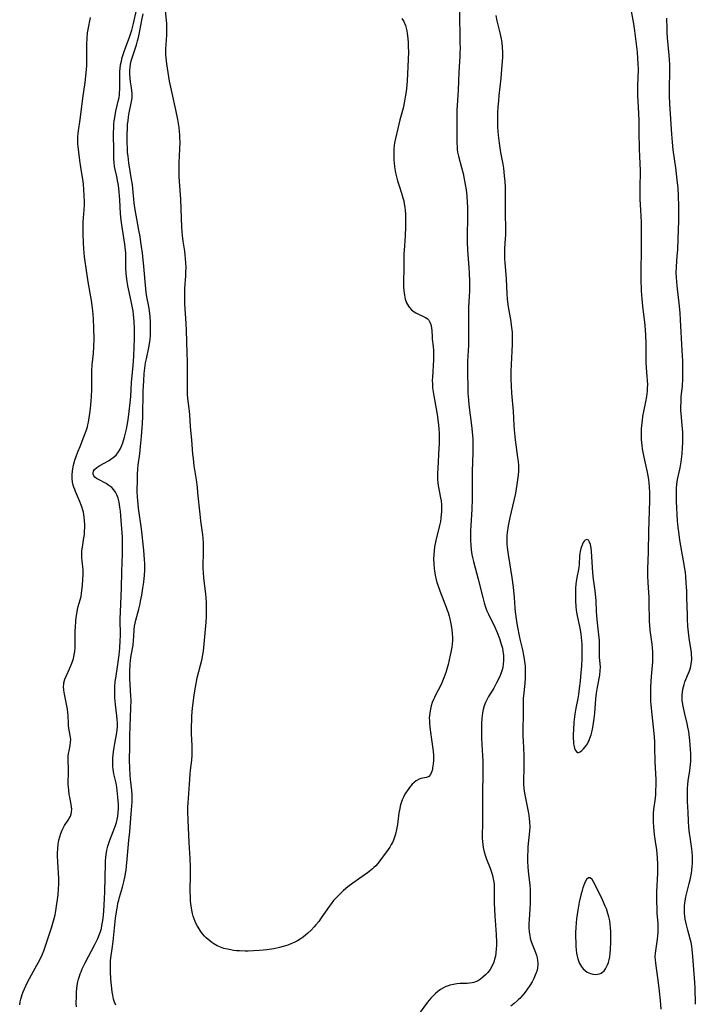
# Model space of a CAD drawing. Units: inches. Extents: x 2117824 to 2123334, y 229204 to 234570.
# Drawn here: x 2120446 to 2120588, y 230797 to 231003 of the extents above; entities that cross this region are included whole.
import ezdxf

# ---------------------------------------------------------------- set-up
doc = ezdxf.new("R2010")
doc.units = ezdxf.units.IN
doc.header["$MEASUREMENT"] = 0
doc.layers.add('c_11_T13S_R20E', color=121, linetype='Continuous')

msp = doc.modelspace()

# ---------------------------------------------------------------- linework, layer by layer
at = {"layer": 'c_11_T13S_R20E'}
for points in [[(2120526.16, 231003.26, 816), (2120526.53, 231002.61, 816), (2120526.89, 231001.8, 816), (2120527.07, 231001.25, 816), (2120527.2, 231000.69, 816), (2120527.29, 231000.11, 816), (2120527.4, 230999.09, 816), (2120527.47, 230998.13, 816), (2120527.5, 230997.37, 816), (2120527.51, 230996.21, 816), (2120527.35, 230991.64, 816), (2120527.28, 230990.17, 816), (2120527.2, 230989.3, 816), (2120527.04, 230987.95, 816), (2120526.93, 230987.19, 816), (2120526.71, 230985.97, 816), (2120526.41, 230984.5, 816), (2120526.14, 230983.48, 816), (2120525.73, 230982.06, 816), (2120525.49, 230981.16, 816), (2120524.64, 230977.27, 816), (2120524.55, 230976.65, 816), (2120524.49, 230976.02, 816), (2120524.44, 230975.05, 816), (2120524.44, 230974.25, 816), (2120524.47, 230973.64, 816), (2120524.52, 230973.03, 816), (2120524.62, 230972.19, 816), (2120524.82, 230971, 816), (2120525.08, 230969.88, 816), (2120525.25, 230969.27, 816), (2120525.57, 230968.26, 816), (2120526.1, 230966.71, 816), (2120526.38, 230965.74, 816), (2120526.53, 230965.11, 816), (2120526.66, 230964.47, 816), (2120526.77, 230963.82, 816), (2120526.85, 230963.12, 816), (2120526.91, 230962.32, 816), (2120526.94, 230961.52, 816), (2120526.92, 230959.67, 816), (2120526.84, 230957.77, 816), (2120526.6, 230954.74, 816), (2120526.57, 230954.11, 816), (2120526.55, 230953.36, 816), (2120526.55, 230951.06, 816), (2120526.49, 230948.1, 816), (2120526.51, 230947.17, 816), (2120526.57, 230946.27, 816), (2120526.69, 230945.39, 816), (2120526.87, 230944.58, 816), (2120527.15, 230943.81, 816), (2120527.52, 230943.11, 816), (2120527.68, 230942.87, 816), (2120528.16, 230942.34, 816), (2120528.72, 230941.9, 816), (2120529.09, 230941.68, 816), (2120529.48, 230941.48, 816), (2120530.69, 230940.96, 816), (2120531.13, 230940.73, 816), (2120531.44, 230940.5, 816), (2120531.76, 230940.15, 816), (2120532.01, 230939.73, 816), (2120532.2, 230939.27, 816), (2120532.3, 230938.9, 816), (2120532.36, 230938.54, 816), (2120532.42, 230937.95, 816), (2120532.46, 230936.74, 816), (2120532.5, 230936.22, 816), (2120532.69, 230934.63, 816), (2120532.76, 230933.81, 816), (2120532.79, 230933.13, 816), (2120532.77, 230931.86, 816), (2120532.53, 230928.24, 816), (2120532.52, 230927.56, 816), (2120532.53, 230926.85, 816), (2120532.59, 230926, 816), (2120532.69, 230925.16, 816), (2120532.81, 230924.38, 816), (2120533.36, 230921.61, 816), (2120533.57, 230920.43, 816), (2120533.78, 230918.85, 816), (2120533.9, 230917.51, 816), (2120533.96, 230916.42, 816), (2120533.97, 230915.18, 816), (2120533.95, 230914.46, 816), (2120533.8, 230912.15, 816), (2120533.72, 230910.47, 816), (2120533.64, 230908.1, 816), (2120533.64, 230906.85, 816), (2120533.68, 230906.25, 816), (2120533.76, 230905.63, 816), (2120534.25, 230903.03, 816), (2120534.34, 230902.42, 816), (2120534.41, 230901.58, 816), (2120534.44, 230900.73, 816), (2120534.43, 230900.16, 816), (2120534.39, 230899.54, 816), (2120534.31, 230898.8, 816), (2120534.2, 230898.07, 816), (2120534.03, 230897.23, 816), (2120533.26, 230894.11, 816), (2120533, 230892.79, 816), (2120532.88, 230891.98, 816), (2120532.81, 230891.11, 816), (2120532.78, 230890.21, 816), (2120532.81, 230889.31, 816), (2120532.91, 230888.21, 816), (2120532.97, 230887.78, 816), (2120533.14, 230886.84, 816), (2120533.36, 230885.91, 816), (2120533.57, 230885.15, 816), (2120534, 230883.78, 816), (2120534.28, 230882.99, 816), (2120534.55, 230882.31, 816), (2120535.16, 230880.86, 816), (2120535.42, 230880.19, 816), (2120535.66, 230879.51, 816), (2120535.82, 230879.03, 816), (2120536.03, 230878.29, 816), (2120536.17, 230877.72, 816), (2120536.39, 230876.65, 816), (2120536.58, 230875.46, 816), (2120536.67, 230874.61, 816), (2120536.71, 230873.9, 816), (2120536.71, 230873.18, 816), (2120536.67, 230872.49, 816), (2120536.58, 230871.81, 816), (2120536.4, 230870.73, 816), (2120536.27, 230870.13, 816), (2120535.81, 230868.16, 816), (2120535.55, 230867.22, 816), (2120535.33, 230866.48, 816), (2120534.93, 230865.36, 816), (2120534.51, 230864.36, 816), (2120534.13, 230863.58, 816), (2120533.34, 230862.05, 816), (2120532.96, 230861.28, 816), (2120532.78, 230860.88, 816), (2120532.52, 230860.22, 816), (2120532.3, 230859.55, 816), (2120532.12, 230858.87, 816), (2120531.97, 230858.03, 816), (2120531.92, 230857.54, 816), (2120531.89, 230857.04, 816), (2120531.9, 230856.42, 816), (2120531.93, 230855.81, 816), (2120531.98, 230855.11, 816), (2120532.06, 230854.48, 816), (2120532.44, 230852.01, 816), (2120532.57, 230851.04, 816), (2120532.67, 230850.08, 816), (2120532.74, 230849.15, 816), (2120532.75, 230848.6, 816), (2120532.74, 230848, 816), (2120532.7, 230847.42, 816), (2120532.59, 230846.54, 816), (2120532.53, 230846.22, 816), (2120532.36, 230845.64, 816), (2120532.13, 230845.16, 816), (2120531.77, 230844.75, 816), (2120531.3, 230844.53, 816), (2120530.14, 230844.31, 816), (2120529.63, 230844.14, 816), (2120529.13, 230843.85, 816), (2120528.64, 230843.46, 816), (2120528.32, 230843.14, 816), (2120528, 230842.78, 816), (2120527.72, 230842.43, 816), (2120527.11, 230841.56, 816), (2120526.79, 230841.05, 816), (2120526.46, 230840.44, 816), (2120526.23, 230839.91, 816), (2120525.94, 230839.05, 816), (2120525.82, 230838.57, 816), (2120525.72, 230838.09, 816), (2120525.55, 230837.15, 816), (2120525.22, 230834.75, 816), (2120525.04, 230833.71, 816), (2120524.8, 230832.68, 816), (2120524.61, 230832.06, 816), (2120524.4, 230831.47, 816), (2120524.18, 230830.99, 816), (2120523.94, 230830.52, 816), (2120523.62, 230830, 816), (2120523.28, 230829.51, 816), (2120521.1, 230826.59, 816), (2120520.69, 230826.09, 816), (2120520.32, 230825.71, 816), (2120519.96, 230825.38, 816), (2120519.62, 230825.09, 816), (2120518.97, 230824.61, 816), (2120517.08, 230823.31, 816), (2120515.93, 230822.48, 816), (2120514.86, 230821.67, 816), (2120513.95, 230820.91, 816), (2120513.3, 230820.31, 816), (2120512.66, 230819.69, 816), (2120511.87, 230818.83, 816), (2120511.33, 230818.14, 816), (2120510.92, 230817.58, 816), (2120509.29, 230815.21, 816), (2120508.75, 230814.47, 816), (2120508.19, 230813.76, 816), (2120507.79, 230813.31, 816), (2120507.16, 230812.65, 816), (2120506.5, 230812.03, 816), (2120505.9, 230811.53, 816), (2120505.28, 230811.06, 816), (2120504.85, 230810.76, 816), (2120504.31, 230810.42, 816), (2120503.64, 230810.06, 816), (2120502.95, 230809.74, 816), (2120502.3, 230809.5, 816), (2120501.82, 230809.34, 816), (2120501.33, 230809.19, 816), (2120500.55, 230809, 816), (2120499.39, 230808.76, 816), (2120497.9, 230808.54, 816), (2120496.38, 230808.38, 816), (2120495.1, 230808.29, 816), (2120493.97, 230808.25, 816), (2120493.36, 230808.25, 816), (2120492.21, 230808.29, 816), (2120491.55, 230808.34, 816), (2120490.96, 230808.41, 816), (2120490.39, 230808.49, 816), (2120489.65, 230808.64, 816), (2120488.94, 230808.83, 816), (2120488.22, 230809.08, 816), (2120487.55, 230809.37, 816), (2120486.85, 230809.75, 816), (2120486.4, 230810.05, 816), (2120485.97, 230810.37, 816), (2120485.25, 230811, 816), (2120484.89, 230811.37, 816), (2120484.54, 230811.76, 816), (2120484.23, 230812.15, 816), (2120483.94, 230812.55, 816), (2120483.51, 230813.24, 816), (2120483.19, 230813.84, 816), (2120482.92, 230814.46, 816), (2120482.7, 230815.03, 816), (2120482.52, 230815.58, 816), (2120482.37, 230816.13, 816), (2120482.23, 230816.78, 816), (2120482.07, 230817.72, 816), (2120481.97, 230818.67, 816), (2120481.92, 230819.45, 816), (2120481.9, 230820.79, 816), (2120481.94, 230824.34, 816), (2120481.92, 230825.83, 816), (2120481.84, 230827.61, 816), (2120481.66, 230830.93, 816), (2120481.44, 230835.64, 816), (2120481.39, 230837.42, 816), (2120481.4, 230838.33, 816), (2120481.44, 230839.24, 816), (2120481.5, 230840.21, 816), (2120481.74, 230843.15, 816), (2120481.86, 230845.23, 816), (2120481.94, 230846.09, 816), (2120482.19, 230848.15, 816), (2120482.28, 230849.22, 816), (2120482.3, 230850.34, 816), (2120482.29, 230851.14, 816), (2120482.18, 230853.74, 816), (2120482.16, 230855.17, 816), (2120482.19, 230856.6, 816), (2120482.23, 230857.43, 816), (2120482.36, 230859.03, 816), (2120482.54, 230860.64, 816), (2120482.7, 230861.81, 816), (2120482.97, 230863.45, 816), (2120483.35, 230865.36, 816), (2120484.35, 230869.33, 816), (2120484.53, 230870.24, 816), (2120484.64, 230870.96, 816), (2120484.72, 230871.7, 816), (2120485.1, 230875.51, 816), (2120485.22, 230877.02, 816), (2120485.29, 230878.18, 816), (2120485.32, 230879.16, 816), (2120485.32, 230880.22, 816), (2120485.28, 230881.13, 816), (2120485.22, 230882.14, 816), (2120485.14, 230882.97, 816), (2120484.76, 230886.2, 816), (2120484.65, 230887.45, 816), (2120484.62, 230888.17, 816), (2120484.61, 230888.9, 816), (2120484.66, 230891.55, 816), (2120484.66, 230892.94, 816), (2120484.63, 230893.63, 816), (2120484.56, 230894.61, 816), (2120484.49, 230895.29, 816), (2120484.09, 230898.21, 816), (2120483.93, 230899.58, 816), (2120483.5, 230904.04, 816), (2120483.37, 230905.26, 816), (2120483.16, 230906.8, 816), (2120482.73, 230909.74, 816), (2120482.54, 230911.21, 816), (2120482.44, 230912.17, 816), (2120482.23, 230915.12, 816), (2120481.95, 230917.89, 816), (2120481.81, 230920.42, 816), (2120481.75, 230921.1, 816), (2120481.68, 230921.73, 816), (2120481.38, 230923.82, 816), (2120481.31, 230924.7, 816), (2120481.28, 230925.48, 816), (2120481.28, 230926.27, 816), (2120481.32, 230930.22, 816), (2120481.31, 230931.6, 816), (2120481.27, 230933.25, 816), (2120481.09, 230938.04, 816), (2120481.02, 230939.48, 816), (2120480.77, 230943.55, 816), (2120480.74, 230944.28, 816), (2120480.73, 230945.16, 816), (2120480.75, 230946.05, 816), (2120480.78, 230946.78, 816), (2120480.95, 230949.43, 816), (2120480.99, 230950.24, 816), (2120481, 230951.16, 816), (2120480.98, 230952.13, 816), (2120480.92, 230952.99, 816), (2120480.84, 230953.84, 816), (2120480.73, 230954.6, 816), (2120480.4, 230956.65, 816), (2120480.26, 230957.9, 816), (2120480.16, 230959.51, 816), (2120479.89, 230965.45, 816), (2120479.64, 230969.17, 816), (2120479.59, 230970.21, 816), (2120479.55, 230971.23, 816), (2120479.55, 230972.16, 816), (2120479.57, 230973.13, 816), (2120479.71, 230975.9, 816), (2120479.75, 230977.43, 816), (2120479.74, 230978.16, 816), (2120479.71, 230978.88, 816), (2120479.64, 230979.61, 816), (2120479.54, 230980.46, 816), (2120479.29, 230982.1, 816), (2120478.89, 230984.14, 816), (2120478.1, 230987.6, 816), (2120477.58, 230990.16, 816), (2120477.01, 230993.75, 816), (2120476.92, 230994.37, 816), (2120476.85, 230995.03, 816), (2120476.81, 230995.61, 816), (2120476.79, 230996.18, 816), (2120476.79, 230996.8, 816), (2120476.96, 230999.77, 816), (2120476.99, 231001.05, 816), (2120476.99, 231001.59, 816), (2120476.97, 231002.14, 816), (2120476.93, 231002.87, 816), (2120476.58, 231006.18, 816)], [(2120446.21, 230797.03, 810), (2120446.3, 230797.62, 810), (2120446.43, 230798.23, 810), (2120446.56, 230798.69, 810), (2120446.71, 230799.16, 810), (2120446.93, 230799.76, 810), (2120447.19, 230800.37, 810), (2120447.47, 230800.98, 810), (2120447.85, 230801.73, 810), (2120449.09, 230804.04, 810), (2120450.48, 230806.56, 810), (2120450.93, 230807.48, 810), (2120451.24, 230808.3, 810), (2120451.52, 230809.14, 810), (2120452.83, 230813.14, 810), (2120453.43, 230815.1, 810), (2120453.63, 230815.85, 810), (2120453.72, 230816.24, 810), (2120453.87, 230817.13, 810), (2120454.23, 230820.03, 810), (2120454.34, 230821.25, 810), (2120454.39, 230822.22, 810), (2120454.37, 230823.4, 810), (2120454.16, 230826.91, 810), (2120454.12, 230828.19, 810), (2120454.12, 230828.76, 810), (2120454.17, 230829.68, 810), (2120454.27, 230830.6, 810), (2120454.34, 230831.06, 810), (2120454.41, 230831.44, 810), (2120454.59, 230832.16, 810), (2120454.81, 230832.85, 810), (2120455.07, 230833.51, 810), (2120455.21, 230833.79, 810), (2120455.61, 230834.51, 810), (2120456.35, 230835.64, 810), (2120456.62, 230836.09, 810), (2120456.81, 230836.49, 810), (2120456.96, 230836.91, 810), (2120457.07, 230837.4, 810), (2120457.1, 230837.93, 810), (2120457.07, 230838.41, 810), (2120456.99, 230838.89, 810), (2120456.68, 230840.43, 810), (2120456.59, 230840.99, 810), (2120456.47, 230841.9, 810), (2120456.41, 230842.52, 810), (2120456.38, 230843.15, 810), (2120456.38, 230843.71, 810), (2120456.43, 230845.39, 810), (2120456.43, 230846.06, 810), (2120456.33, 230848.36, 810), (2120456.35, 230848.97, 810), (2120456.42, 230849.57, 810), (2120456.53, 230850.15, 810), (2120456.77, 230851.21, 810), (2120456.87, 230851.94, 810), (2120456.88, 230852.5, 810), (2120456.86, 230852.91, 810), (2120456.8, 230853.32, 810), (2120456.51, 230854.84, 810), (2120456.44, 230855.36, 810), (2120456.4, 230855.91, 810), (2120456.32, 230857.43, 810), (2120456.27, 230858.17, 810), (2120456.18, 230858.83, 810), (2120455.99, 230859.88, 810), (2120455.56, 230861.99, 810), (2120455.43, 230862.79, 810), (2120455.39, 230863.58, 810), (2120455.42, 230864, 810), (2120455.47, 230864.31, 810), (2120455.68, 230865.09, 810), (2120455.98, 230865.86, 810), (2120456.65, 230867.28, 810), (2120457, 230868.09, 810), (2120457.26, 230868.77, 810), (2120457.47, 230869.45, 810), (2120457.63, 230870.18, 810), (2120457.72, 230870.88, 810), (2120457.78, 230871.75, 810), (2120457.81, 230872.63, 810), (2120457.84, 230875.2, 810), (2120457.86, 230875.97, 810), (2120457.93, 230877.2, 810), (2120458.01, 230878, 810), (2120458.13, 230878.79, 810), (2120458.3, 230879.66, 810), (2120458.46, 230880.31, 810), (2120459.04, 230882.41, 810), (2120459.17, 230883.12, 810), (2120459.24, 230883.66, 810), (2120459.34, 230884.68, 810), (2120459.45, 230886.04, 810), (2120459.5, 230886.92, 810), (2120459.49, 230888, 810), (2120459.43, 230888.59, 810), (2120459.27, 230889.82, 810), (2120459.21, 230890.51, 810), (2120459.19, 230891.21, 810), (2120459.23, 230891.91, 810), (2120459.33, 230892.69, 810), (2120459.66, 230894.68, 810), (2120459.74, 230895.38, 810), (2120459.8, 230896.08, 810), (2120459.82, 230896.8, 810), (2120459.82, 230897.43, 810), (2120459.79, 230898.2, 810), (2120459.71, 230898.98, 810), (2120459.53, 230900, 810), (2120459.42, 230900.45, 810), (2120459.21, 230901.14, 810), (2120458.74, 230902.38, 810), (2120457.91, 230904.31, 810), (2120457.72, 230904.79, 810), (2120457.56, 230905.24, 810), (2120457.42, 230905.69, 810), (2120457.29, 230906.33, 810), (2120457.21, 230907.08, 810), (2120457.2, 230907.84, 810), (2120457.26, 230908.61, 810), (2120457.4, 230909.48, 810), (2120457.55, 230910.14, 810), (2120457.77, 230910.9, 810), (2120458.01, 230911.65, 810), (2120458.38, 230912.66, 810), (2120458.83, 230913.78, 810), (2120459.66, 230915.76, 810), (2120460.13, 230917.03, 810), (2120460.38, 230917.84, 810), (2120460.49, 230918.27, 810), (2120460.61, 230918.81, 810), (2120460.77, 230919.74, 810), (2120460.9, 230920.67, 810), (2120461.01, 230921.73, 810), (2120461.16, 230923.32, 810), (2120461.21, 230924.16, 810), (2120461.27, 230925.65, 810), (2120461.29, 230928.76, 810), (2120461.31, 230929.6, 810), (2120461.39, 230930.81, 810), (2120461.64, 230933.21, 810), (2120461.73, 230934.63, 810), (2120461.76, 230936.18, 810), (2120461.73, 230938.49, 810), (2120461.65, 230940.46, 810), (2120461.52, 230942.14, 810), (2120461.39, 230943.26, 810), (2120461.24, 230944.28, 810), (2120460.98, 230945.81, 810), (2120460.54, 230948.15, 810), (2120460.25, 230950.04, 810), (2120459.79, 230953.42, 810), (2120459.64, 230955.07, 810), (2120459.57, 230956.33, 810), (2120459.49, 230958.12, 810), (2120459.46, 230959.58, 810), (2120459.5, 230960.7, 810), (2120459.68, 230963.2, 810), (2120459.74, 230964.38, 810), (2120459.75, 230965.07, 810), (2120459.73, 230966.16, 810), (2120459.64, 230967.57, 810), (2120459.55, 230968.5, 810), (2120459.46, 230969.14, 810), (2120458.98, 230972.18, 810), (2120458.8, 230973.55, 810), (2120458.39, 230977.04, 810), (2120458.34, 230977.92, 810), (2120458.35, 230978.41, 810), (2120458.42, 230979.25, 810), (2120458.9, 230982.61, 810), (2120459.42, 230986.59, 810), (2120459.92, 230989.85, 810), (2120460.08, 230991.15, 810), (2120460.21, 230992.65, 810), (2120460.24, 230993.36, 810), (2120460.26, 230994.55, 810), (2120460.24, 230997.87, 810), (2120460.3, 230999.12, 810), (2120460.42, 231000.25, 810), (2120460.52, 231000.91, 810), (2120460.99, 231003.43, 810)], [(2120458.06, 230796.57, 812), (2120458.04, 230797.3, 812), (2120458.06, 230798.84, 812), (2120458.1, 230799.65, 812), (2120458.18, 230800.46, 812), (2120458.25, 230801.04, 812), (2120458.4, 230801.84, 812), (2120458.54, 230802.41, 812), (2120458.7, 230802.98, 812), (2120458.86, 230803.47, 812), (2120459.04, 230803.95, 812), (2120459.27, 230804.52, 812), (2120459.53, 230805.07, 812), (2120459.89, 230805.78, 812), (2120461.95, 230809.64, 812), (2120462.29, 230810.31, 812), (2120462.55, 230810.86, 812), (2120462.93, 230811.79, 812), (2120463.12, 230812.38, 812), (2120463.29, 230812.99, 812), (2120463.42, 230813.59, 812), (2120463.55, 230814.33, 812), (2120463.66, 230815.07, 812), (2120463.81, 230816.57, 812), (2120463.91, 230817.92, 812), (2120463.97, 230819.16, 812), (2120464.02, 230820.68, 812), (2120464.13, 230826.5, 812), (2120464.15, 230827.15, 812), (2120464.2, 230827.8, 812), (2120464.29, 230828.48, 812), (2120464.45, 230829.35, 812), (2120464.67, 230830.21, 812), (2120464.92, 230831.02, 812), (2120465.15, 230831.65, 812), (2120466.07, 230833.98, 812), (2120466.25, 230834.48, 812), (2120466.44, 230835.13, 812), (2120466.6, 230835.78, 812), (2120466.73, 230836.44, 812), (2120466.82, 230837.21, 812), (2120466.86, 230838.03, 812), (2120466.85, 230838.94, 812), (2120466.76, 230840.42, 812), (2120466.63, 230841.82, 812), (2120466.53, 230842.51, 812), (2120466.37, 230843.37, 812), (2120465.9, 230845.3, 812), (2120465.81, 230845.79, 812), (2120465.74, 230846.3, 812), (2120465.69, 230846.88, 812), (2120465.67, 230847.46, 812), (2120465.69, 230848.15, 812), (2120465.72, 230848.66, 812), (2120465.85, 230849.9, 812), (2120465.98, 230850.79, 812), (2120466.13, 230851.67, 812), (2120466.48, 230853.52, 812), (2120466.6, 230854.44, 812), (2120466.65, 230855.18, 812), (2120466.65, 230855.96, 812), (2120466.6, 230856.7, 812), (2120466.52, 230857.44, 812), (2120466.22, 230859.82, 812), (2120466.1, 230861.18, 812), (2120466.08, 230861.76, 812), (2120466.08, 230862.62, 812), (2120466.11, 230863.48, 812), (2120466.21, 230864.64, 812), (2120466.3, 230865.3, 812), (2120466.74, 230868.17, 812), (2120467, 230870.17, 812), (2120467.15, 230871.6, 812), (2120467.25, 230873.17, 812), (2120467.27, 230874.14, 812), (2120467.25, 230877.75, 812), (2120467.28, 230879.16, 812), (2120467.49, 230884.1, 812), (2120467.6, 230887.63, 812), (2120467.74, 230891.21, 812), (2120467.75, 230892.65, 812), (2120467.74, 230893.49, 812), (2120467.69, 230894.81, 812), (2120467.37, 230899.29, 812), (2120467.29, 230900.22, 812), (2120467.18, 230901.09, 812), (2120467, 230902.14, 812), (2120466.79, 230902.96, 812), (2120466.51, 230903.67, 812), (2120466.24, 230904.2, 812), (2120465.9, 230904.69, 812), (2120465.46, 230905.16, 812), (2120464.86, 230905.63, 812), (2120464.27, 230905.99, 812), (2120462.67, 230906.84, 812), (2120462.27, 230907.09, 812), (2120461.94, 230907.36, 812), (2120461.74, 230907.62, 812), (2120461.6, 230907.94, 812), (2120461.57, 230908.27, 812), (2120461.64, 230908.6, 812), (2120461.83, 230908.91, 812), (2120462.35, 230909.39, 812), (2120462.95, 230909.75, 812), (2120464.78, 230910.75, 812), (2120465.29, 230911.07, 812), (2120465.78, 230911.43, 812), (2120466.36, 230911.97, 812), (2120466.91, 230912.65, 812), (2120467.24, 230913.22, 812), (2120467.51, 230913.82, 812), (2120467.76, 230914.5, 812), (2120468.14, 230915.73, 812), (2120468.55, 230917.37, 812), (2120468.71, 230918.12, 812), (2120468.91, 230919.31, 812), (2120469.14, 230921.09, 812), (2120469.33, 230922.89, 812), (2120469.43, 230924.22, 812), (2120469.58, 230927.11, 812), (2120469.92, 230930.71, 812), (2120470.06, 230932.57, 812), (2120470.18, 230934.63, 812), (2120470.24, 230936.17, 812), (2120470.25, 230937.06, 812), (2120470.23, 230938.3, 812), (2120470.15, 230939.96, 812), (2120470.03, 230941.29, 812), (2120469.93, 230942.11, 812), (2120469.82, 230942.77, 812), (2120469.54, 230944.15, 812), (2120468.96, 230946.69, 812), (2120468.83, 230947.34, 812), (2120468.6, 230948.75, 812), (2120468.47, 230949.92, 812), (2120468.39, 230951.13, 812), (2120468.38, 230951.71, 812), (2120468.39, 230953.57, 812), (2120468.38, 230954.17, 812), (2120468.34, 230954.77, 812), (2120468.17, 230956.09, 812), (2120467.62, 230959.6, 812), (2120467.44, 230961.04, 812), (2120467.32, 230962.38, 812), (2120467.15, 230965.29, 812), (2120467.02, 230966.97, 812), (2120466.85, 230968.34, 812), (2120466.74, 230969.05, 812), (2120466.5, 230970.21, 812), (2120466.17, 230971.64, 812), (2120466.05, 230972.31, 812), (2120465.95, 230973.13, 812), (2120465.91, 230973.9, 812), (2120465.88, 230975.22, 812), (2120465.86, 230979.44, 812), (2120465.87, 230980.32, 812), (2120465.92, 230981.12, 812), (2120466, 230981.86, 812), (2120466.1, 230982.52, 812), (2120466.35, 230983.83, 812), (2120466.91, 230986.23, 812), (2120467.01, 230986.74, 812), (2120467.08, 230987.25, 812), (2120467.12, 230987.79, 812), (2120467.14, 230988.33, 812), (2120467.13, 230991.45, 812), (2120467.16, 230992.13, 812), (2120467.22, 230992.81, 812), (2120467.32, 230993.56, 812), (2120467.48, 230994.34, 812), (2120467.68, 230995.11, 812), (2120468, 230996.12, 812), (2120468.41, 230997.29, 812), (2120469.2, 230999.32, 812), (2120469.48, 231000.15, 812), (2120469.69, 231000.83, 812), (2120470.03, 231002.19, 812), (2120470.61, 231004.96, 812)], [(2120466.31, 230796.96, 814), (2120466.04, 230797.59, 814), (2120465.84, 230798.23, 814), (2120465.66, 230799.05, 814), (2120465.57, 230799.72, 814), (2120465.43, 230801.04, 814), (2120465.31, 230802.37, 814), (2120465.22, 230804, 814), (2120465.2, 230804.65, 814), (2120465.21, 230805.56, 814), (2120465.24, 230806.22, 814), (2120465.3, 230806.86, 814), (2120465.56, 230808.71, 814), (2120465.76, 230810.23, 814), (2120466.28, 230815.14, 814), (2120466.52, 230816.9, 814), (2120466.64, 230817.58, 814), (2120466.77, 230818.26, 814), (2120466.92, 230818.88, 814), (2120467.09, 230819.5, 814), (2120467.72, 230821.59, 814), (2120468.01, 230822.73, 814), (2120468.21, 230823.73, 814), (2120468.45, 230825.19, 814), (2120468.54, 230825.98, 814), (2120468.7, 230827.45, 814), (2120469.07, 230831.48, 814), (2120469.22, 230833.17, 814), (2120469.51, 230836.97, 814), (2120469.73, 230839.43, 814), (2120469.76, 230840.17, 814), (2120469.73, 230840.94, 814), (2120469.66, 230841.83, 814), (2120469.41, 230844.18, 814), (2120469.34, 230845.04, 814), (2120469.25, 230846.54, 814), (2120469.21, 230848.12, 814), (2120469.22, 230851.08, 814), (2120469.26, 230853.22, 814), (2120469.32, 230855.3, 814), (2120469.47, 230859.04, 814), (2120469.5, 230860.71, 814), (2120469.47, 230861.55, 814), (2120469.32, 230863.99, 814), (2120469.28, 230865.2, 814), (2120469.27, 230866.81, 814), (2120469.34, 230868.27, 814), (2120469.42, 230869.09, 814), (2120469.54, 230870.05, 814), (2120469.92, 230872.23, 814), (2120470.05, 230873.16, 814), (2120470.11, 230874.12, 814), (2120470.17, 230875.45, 814), (2120470.23, 230876.16, 814), (2120470.34, 230876.8, 814), (2120470.49, 230877.45, 814), (2120471.11, 230879.76, 814), (2120471.38, 230880.86, 814), (2120471.51, 230881.44, 814), (2120471.77, 230882.69, 814), (2120471.99, 230884.12, 814), (2120472.16, 230885.41, 814), (2120472.3, 230886.87, 814), (2120472.36, 230887.92, 814), (2120472.37, 230888.4, 814), (2120472.36, 230889.28, 814), (2120472.32, 230890.16, 814), (2120472.26, 230891.06, 814), (2120472.16, 230892.05, 814), (2120471.66, 230896.56, 814), (2120471.06, 230900.88, 814), (2120470.89, 230902.48, 814), (2120470.84, 230903.17, 814), (2120470.8, 230904.43, 814), (2120470.83, 230906.82, 814), (2120470.86, 230907.8, 814), (2120470.95, 230909.13, 814), (2120471.02, 230909.82, 814), (2120471.33, 230912.19, 814), (2120471.5, 230913.74, 814), (2120471.7, 230915.82, 814), (2120471.85, 230917.74, 814), (2120471.9, 230918.53, 814), (2120471.95, 230920, 814), (2120472.06, 230925.33, 814), (2120472.16, 230927.47, 814), (2120472.28, 230929.04, 814), (2120472.39, 230930.13, 814), (2120472.55, 230931.22, 814), (2120472.71, 230932.06, 814), (2120473.21, 230934.43, 814), (2120473.42, 230935.61, 814), (2120473.5, 230936.22, 814), (2120473.56, 230936.9, 814), (2120473.59, 230937.58, 814), (2120473.59, 230938.5, 814), (2120473.58, 230939.16, 814), (2120473.56, 230939.76, 814), (2120473.48, 230940.9, 814), (2120473.34, 230942.1, 814), (2120473.19, 230943.03, 814), (2120472.82, 230945.02, 814), (2120472.69, 230945.97, 814), (2120472.08, 230952.15, 814), (2120471.87, 230954.16, 814), (2120471.7, 230955.58, 814), (2120471.58, 230956.45, 814), (2120471.38, 230957.68, 814), (2120471.14, 230959.01, 814), (2120470.68, 230961.38, 814), (2120470.38, 230963.2, 814), (2120470.19, 230964.71, 814), (2120469.88, 230967.66, 814), (2120469.78, 230968.54, 814), (2120469.63, 230969.56, 814), (2120469.06, 230973.08, 814), (2120468.87, 230974.46, 814), (2120468.79, 230975.2, 814), (2120468.74, 230975.99, 814), (2120468.68, 230977.38, 814), (2120468.67, 230978.17, 814), (2120468.68, 230979.01, 814), (2120468.73, 230980.34, 814), (2120468.79, 230981.13, 814), (2120468.87, 230981.85, 814), (2120468.98, 230982.68, 814), (2120469.12, 230983.5, 814), (2120469.54, 230985.53, 814), (2120469.66, 230986.24, 814), (2120469.71, 230986.7, 814), (2120469.73, 230987.17, 814), (2120469.72, 230987.63, 814), (2120469.68, 230988.09, 814), (2120469.59, 230988.76, 814), (2120469.39, 230990, 814), (2120469.3, 230990.74, 814), (2120469.24, 230991.56, 814), (2120469.24, 230992.39, 814), (2120469.3, 230993.09, 814), (2120469.39, 230993.69, 814), (2120469.54, 230994.36, 814), (2120469.74, 230995.03, 814), (2120470.64, 230997.74, 814), (2120470.87, 230998.54, 814), (2120471.05, 230999.25, 814), (2120471.35, 231000.68, 814), (2120471.75, 231002.87, 814), (2120472.02, 231004.23, 814)], [(2120538.18, 231004.87, 814), (2120538.31, 230998.28, 814), (2120538.32, 230996.92, 814), (2120538.31, 230996.17, 814), (2120538.28, 230995.29, 814), (2120538.08, 230992.01, 814), (2120537.92, 230988.24, 814), (2120537.86, 230987.19, 814), (2120537.7, 230985.07, 814), (2120537.65, 230984.15, 814), (2120537.64, 230983.21, 814), (2120537.66, 230981.15, 814), (2120537.62, 230978.18, 814), (2120537.64, 230977.2, 814), (2120537.69, 230976.35, 814), (2120537.74, 230975.82, 814), (2120537.82, 230975.29, 814), (2120537.99, 230974.45, 814), (2120538.64, 230972.09, 814), (2120538.95, 230970.86, 814), (2120539.13, 230970.08, 814), (2120539.42, 230968.52, 814), (2120539.57, 230967.42, 814), (2120539.71, 230966.16, 814), (2120539.83, 230964.68, 814), (2120539.86, 230963.91, 814), (2120539.89, 230963.17, 814), (2120539.89, 230961.72, 814), (2120539.81, 230957.82, 814), (2120539.83, 230956.53, 814), (2120539.9, 230954.82, 814), (2120540.19, 230951.15, 814), (2120540.25, 230950.09, 814), (2120540.32, 230948.17, 814), (2120540.32, 230947.18, 814), (2120540.3, 230946.13, 814), (2120540.26, 230945.18, 814), (2120540.11, 230942.83, 814), (2120540.07, 230941.42, 814), (2120540.07, 230939.89, 814), (2120540.11, 230937.36, 814), (2120540.1, 230936.17, 814), (2120540.06, 230934.92, 814), (2120539.91, 230931.6, 814), (2120539.88, 230930.16, 814), (2120539.88, 230928.72, 814), (2120539.92, 230926.44, 814), (2120539.97, 230924.9, 814), (2120540.07, 230923.5, 814), (2120540.19, 230922.47, 814), (2120540.72, 230918.17, 814), (2120540.87, 230916.83, 814), (2120540.99, 230915.31, 814), (2120541.02, 230914.18, 814), (2120541.01, 230912.51, 814), (2120540.89, 230908.51, 814), (2120540.88, 230904.26, 814), (2120540.86, 230902.74, 814), (2120540.77, 230900.67, 814), (2120540.55, 230897.16, 814), (2120540.51, 230896.19, 814), (2120540.48, 230895.21, 814), (2120540.49, 230894.17, 814), (2120540.56, 230893.06, 814), (2120540.67, 230892.12, 814), (2120540.82, 230891.2, 814), (2120540.95, 230890.57, 814), (2120541.16, 230889.71, 814), (2120542.14, 230886.01, 814), (2120543.09, 230882.19, 814), (2120543.39, 230881.06, 814), (2120543.75, 230879.92, 814), (2120543.95, 230879.38, 814), (2120544.24, 230878.71, 814), (2120545.59, 230876.01, 814), (2120546.09, 230874.85, 814), (2120546.56, 230873.61, 814), (2120546.88, 230872.6, 814), (2120547.17, 230871.57, 814), (2120547.28, 230871.04, 814), (2120547.36, 230870.5, 814), (2120547.41, 230870.11, 814), (2120547.43, 230869.64, 814), (2120547.42, 230868.94, 814), (2120547.36, 230868.25, 814), (2120547.24, 230867.56, 814), (2120547.13, 230867.09, 814), (2120546.98, 230866.61, 814), (2120546.7, 230865.86, 814), (2120546.38, 230865.12, 814), (2120545.97, 230864.32, 814), (2120545.36, 230863.25, 814), (2120544.29, 230861.48, 814), (2120544, 230860.93, 814), (2120543.68, 230860.26, 814), (2120543.39, 230859.5, 814), (2120543.18, 230858.79, 814), (2120543.01, 230858.06, 814), (2120542.92, 230857.52, 814), (2120542.86, 230856.98, 814), (2120542.79, 230855.76, 814), (2120542.78, 230854.46, 814), (2120542.82, 230852.87, 814), (2120542.88, 230851.45, 814), (2120543.07, 230847.97, 814), (2120543.12, 230846.17, 814), (2120543.12, 230845.04, 814), (2120543.02, 230841.62, 814), (2120542.99, 230840.16, 814), (2120543.05, 230836.57, 814), (2120543.03, 230834.78, 814), (2120542.97, 230832.58, 814), (2120542.97, 230831.89, 814), (2120543.01, 230831.2, 814), (2120543.08, 230830.54, 814), (2120543.19, 230829.88, 814), (2120543.4, 230828.98, 814), (2120543.6, 230828.31, 814), (2120543.89, 230827.49, 814), (2120544.63, 230825.56, 814), (2120544.95, 230824.54, 814), (2120545.09, 230824.04, 814), (2120545.25, 230823.35, 814), (2120545.36, 230822.73, 814), (2120545.43, 230822.11, 814), (2120545.48, 230821.48, 814), (2120545.49, 230820.85, 814), (2120545.49, 230818.29, 814), (2120545.53, 230816.95, 814), (2120545.6, 230815.6, 814), (2120545.87, 230811.73, 814), (2120545.93, 230810.09, 814), (2120545.93, 230809.41, 814), (2120545.91, 230808.75, 814), (2120545.82, 230807.81, 814), (2120545.72, 230807.19, 814), (2120545.56, 230806.57, 814), (2120545.36, 230805.97, 814), (2120545.02, 230805.18, 814), (2120544.59, 230804.42, 814), (2120544.4, 230804.13, 814), (2120544.15, 230803.81, 814), (2120543.65, 230803.26, 814), (2120543.11, 230802.77, 814), (2120542.57, 230802.35, 814), (2120541.99, 230802, 814), (2120541.58, 230801.82, 814), (2120541.23, 230801.7, 814), (2120540.83, 230801.61, 814), (2120540.33, 230801.54, 814), (2120539.83, 230801.51, 814), (2120538.36, 230801.47, 814), (2120537.65, 230801.41, 814), (2120536.92, 230801.3, 814), (2120536.21, 230801.12, 814), (2120535.68, 230800.95, 814), (2120535.36, 230800.82, 814), (2120534.87, 230800.58, 814), (2120534.26, 230800.22, 814), (2120533.67, 230799.8, 814), (2120533.17, 230799.37, 814), (2120532.69, 230798.91, 814), (2120532.22, 230798.4, 814), (2120531.53, 230797.55, 814), (2120529.99, 230795.46, 814)], [(2120545.83, 231003.83, 812), (2120546.02, 231002.77, 812), (2120546.16, 231002.18, 812), (2120546.64, 231000.23, 812), (2120546.92, 230998.98, 812), (2120547.06, 230998.13, 812), (2120547.16, 230997.25, 812), (2120547.22, 230996.16, 812), (2120547.2, 230995.07, 812), (2120547.09, 230993.49, 812), (2120546.83, 230990.73, 812), (2120546.45, 230987.16, 812), (2120546.35, 230986.03, 812), (2120546.25, 230984.74, 812), (2120546.19, 230983.49, 812), (2120546.17, 230982.5, 812), (2120546.17, 230981.17, 812), (2120546.19, 230980.54, 812), (2120546.31, 230978.81, 812), (2120546.49, 230977.14, 812), (2120546.79, 230975.2, 812), (2120547.24, 230972.76, 812), (2120547.38, 230971.92, 812), (2120547.57, 230970.35, 812), (2120547.67, 230969.15, 812), (2120547.73, 230967.98, 812), (2120547.76, 230966.5, 812), (2120547.78, 230962.86, 812), (2120547.82, 230958.84, 812), (2120547.81, 230957.91, 812), (2120547.79, 230957.22, 812), (2120547.64, 230955.16, 812), (2120547.61, 230954.37, 812), (2120547.61, 230953.43, 812), (2120547.63, 230952.92, 812), (2120547.68, 230952.19, 812), (2120547.94, 230948.83, 812), (2120548.11, 230945.66, 812), (2120548.21, 230944.57, 812), (2120548.41, 230942.95, 812), (2120548.94, 230939.89, 812), (2120549.05, 230939.13, 812), (2120549.15, 230938.16, 812), (2120549.19, 230937.66, 812), (2120549.25, 230936.16, 812), (2120549.24, 230935.15, 812), (2120549.18, 230933.71, 812), (2120549.01, 230930.87, 812), (2120548.96, 230929.47, 812), (2120548.94, 230927.86, 812), (2120548.99, 230926.43, 812), (2120549.09, 230924.91, 812), (2120549.41, 230921.15, 812), (2120549.57, 230918.16, 812), (2120549.64, 230917.25, 812), (2120549.86, 230915.18, 812), (2120550.37, 230911.44, 812), (2120550.47, 230910.59, 812), (2120550.54, 230909.75, 812), (2120550.55, 230909.16, 812), (2120550.54, 230908.59, 812), (2120550.47, 230907.73, 812), (2120550.28, 230906.3, 812), (2120549.97, 230904.38, 812), (2120549.82, 230903.62, 812), (2120549.58, 230902.49, 812), (2120548.72, 230898.93, 812), (2120548.57, 230898.22, 812), (2120548.37, 230897.16, 812), (2120548.18, 230895.74, 812), (2120548.12, 230895.04, 812), (2120548.09, 230894.01, 812), (2120548.12, 230893.34, 812), (2120548.18, 230892.67, 812), (2120548.37, 230891.15, 812), (2120549.13, 230886.34, 812), (2120549.41, 230884.31, 812), (2120549.62, 230882.17, 812), (2120549.78, 230879.97, 812), (2120549.85, 230879.2, 812), (2120550.11, 230877.19, 812), (2120550.31, 230875.98, 812), (2120550.66, 230874.15, 812), (2120550.87, 230873.21, 812), (2120551.36, 230871.22, 812), (2120551.6, 230870.12, 812), (2120551.81, 230868.8, 812), (2120551.92, 230867.8, 812), (2120551.96, 230867.16, 812), (2120551.97, 230866.55, 812), (2120551.95, 230865.38, 812), (2120551.86, 230864.18, 812), (2120551.6, 230861.64, 812), (2120551.56, 230861.14, 812), (2120551.52, 230859.73, 812), (2120551.51, 230857.57, 812), (2120551.48, 230854.65, 812), (2120551.49, 230853.1, 812), (2120551.51, 230852.18, 812), (2120551.65, 230849.16, 812), (2120551.67, 230847.73, 812), (2120551.65, 230846.19, 812), (2120551.6, 230844.15, 812), (2120551.6, 230843.66, 812), (2120551.61, 230843.17, 812), (2120551.68, 230842.27, 812), (2120551.8, 230841.28, 812), (2120551.99, 230840.22, 812), (2120552.52, 230837.82, 812), (2120552.65, 230837.1, 812), (2120552.81, 230836, 812), (2120552.88, 230835.22, 812), (2120552.9, 230834.21, 812), (2120552.86, 230833.35, 812), (2120552.53, 230830.05, 812), (2120552.49, 230829.3, 812), (2120552.45, 230828.16, 812), (2120552.46, 230827.06, 812), (2120552.52, 230825.77, 812), (2120552.65, 230824.29, 812), (2120552.89, 230822.12, 812), (2120552.96, 230820.99, 812), (2120552.99, 230820.12, 812), (2120553, 230819.25, 812), (2120552.96, 230818.23, 812), (2120552.76, 230814.79, 812), (2120552.74, 230814.12, 812), (2120552.74, 230813.2, 812), (2120552.81, 230812.19, 812), (2120552.89, 230811.5, 812), (2120552.99, 230810.97, 812), (2120553.13, 230810.45, 812), (2120553.38, 230809.71, 812), (2120554.12, 230807.95, 812), (2120554.3, 230807.42, 812), (2120554.44, 230806.87, 812), (2120554.53, 230806.31, 812), (2120554.57, 230805.74, 812), (2120554.57, 230805.31, 812), (2120554.52, 230804.77, 812), (2120554.42, 230804.24, 812), (2120554.27, 230803.72, 812), (2120554.07, 230803.19, 812), (2120553.76, 230802.52, 812), (2120553.39, 230801.85, 812), (2120552.93, 230801.09, 812), (2120552.45, 230800.39, 812), (2120551.95, 230799.7, 812), (2120551.33, 230798.93, 812), (2120550.82, 230798.37, 812), (2120550.55, 230798.1, 812), (2120550.3, 230797.86, 812), (2120549.63, 230797.28, 812), (2120548.93, 230796.75, 812)], [(2120580.4, 230796.1, 812), (2120580.23, 230797.93, 812), (2120580.02, 230799.86, 812), (2120579.81, 230801.65, 812), (2120579.27, 230805.71, 812), (2120579.19, 230806.42, 812), (2120579.17, 230807.12, 812), (2120579.22, 230807.82, 812), (2120579.65, 230810.72, 812), (2120579.72, 230811.47, 812), (2120579.77, 230812.23, 812), (2120579.78, 230813.38, 812), (2120579.75, 230814.04, 812), (2120579.59, 230816.19, 812), (2120579.54, 230817.14, 812), (2120579.5, 230818.6, 812), (2120579.52, 230820.66, 812), (2120579.67, 230824.57, 812), (2120579.7, 230826.41, 812), (2120579.65, 230827.74, 812), (2120579.56, 230828.69, 812), (2120579.47, 230829.43, 812), (2120579.21, 230831.2, 812), (2120579.01, 230832.66, 812), (2120578.87, 230834.14, 812), (2120578.79, 230835.31, 812), (2120578.76, 230836.17, 812), (2120578.79, 230837.1, 812), (2120578.85, 230837.83, 812), (2120579.18, 230840.24, 812), (2120579.26, 230841, 812), (2120579.3, 230841.65, 812), (2120579.34, 230843.18, 812), (2120579.32, 230844.14, 812), (2120579.16, 230847.8, 812), (2120579.09, 230850.92, 812), (2120579.04, 230852.15, 812), (2120578.92, 230853.77, 812), (2120578.37, 230859.01, 812), (2120578.26, 230860.5, 812), (2120578.23, 230861.82, 812), (2120578.26, 230863.47, 812), (2120578.39, 230865.68, 812), (2120578.62, 230868.74, 812), (2120578.65, 230869.45, 812), (2120578.66, 230870.16, 812), (2120578.64, 230870.88, 812), (2120578.59, 230871.59, 812), (2120578.51, 230872.43, 812), (2120578.1, 230875.33, 812), (2120577.99, 230876.37, 812), (2120577.94, 230877.16, 812), (2120577.92, 230877.95, 812), (2120577.89, 230880.61, 812), (2120577.86, 230882.15, 812), (2120577.67, 230885.33, 812), (2120577.62, 230886.68, 812), (2120577.61, 230888.21, 812), (2120577.76, 230891.67, 812), (2120577.83, 230896, 812), (2120578.05, 230902.44, 812), (2120578.04, 230904, 812), (2120577.97, 230905.38, 812), (2120577.9, 230906.13, 812), (2120577.81, 230906.85, 812), (2120577.68, 230907.62, 812), (2120577.53, 230908.4, 812), (2120576.84, 230911.54, 812), (2120576.51, 230913.25, 812), (2120576.41, 230913.94, 812), (2120576.33, 230914.57, 812), (2120576.28, 230915.19, 812), (2120576.26, 230915.87, 812), (2120576.26, 230916.55, 812), (2120576.3, 230917.48, 812), (2120576.35, 230918.15, 812), (2120576.47, 230919.22, 812), (2120576.59, 230920.1, 812), (2120576.77, 230921.08, 812), (2120577.2, 230923.06, 812), (2120577.41, 230924.24, 812), (2120577.53, 230925.33, 812), (2120577.56, 230926, 812), (2120577.57, 230926.66, 812), (2120577.55, 230927.57, 812), (2120577.49, 230928.37, 812), (2120577.33, 230930.22, 812), (2120577.27, 230931.4, 812), (2120577.24, 230932.91, 812), (2120577.23, 230935.19, 812), (2120577.17, 230937.12, 812), (2120577.11, 230938.02, 812), (2120577.02, 230939.14, 812), (2120576.57, 230943.09, 812), (2120576.42, 230944.66, 812), (2120576.31, 230946.3, 812), (2120576.2, 230948.81, 812), (2120576.18, 230949.81, 812), (2120576.18, 230951.14, 812), (2120576.3, 230954.18, 812), (2120576.31, 230955.07, 812), (2120576.3, 230959.16, 812), (2120576.26, 230960.68, 812), (2120576.11, 230963.18, 812), (2120576.02, 230965.44, 812), (2120576.01, 230967.63, 812), (2120576.04, 230971.54, 812), (2120576, 230972.88, 812), (2120575.91, 230974.44, 812), (2120575.86, 230975.84, 812), (2120575.82, 230979.61, 812), (2120575.77, 230981.87, 812), (2120575.7, 230983.47, 812), (2120575.52, 230987.17, 812), (2120575.5, 230987.97, 812), (2120575.51, 230989.14, 812), (2120575.62, 230992.54, 812), (2120575.6, 230993.85, 812), (2120575.54, 230994.88, 812), (2120575.42, 230996.17, 812), (2120574.89, 231000.64, 812), (2120574.68, 231002.1, 812), (2120574.17, 231004.74, 812)], [(2120587.54, 230797.13, 814), (2120587.47, 230800.59, 814), (2120587.42, 230801.69, 814), (2120587.05, 230807.14, 814), (2120586.89, 230808.6, 814), (2120586.79, 230809.29, 814), (2120586.64, 230810.03, 814), (2120586.51, 230810.57, 814), (2120585.94, 230812.6, 814), (2120585.66, 230813.77, 814), (2120585.44, 230814.9, 814), (2120585.35, 230815.55, 814), (2120585.3, 230816.19, 814), (2120585.28, 230816.91, 814), (2120585.3, 230817.62, 814), (2120585.36, 230818.37, 814), (2120585.45, 230819.08, 814), (2120585.55, 230819.61, 814), (2120585.67, 230820.15, 814), (2120586.28, 230822.42, 814), (2120586.46, 230823.12, 814), (2120586.61, 230823.83, 814), (2120586.73, 230824.55, 814), (2120586.82, 230825.2, 814), (2120586.89, 230825.97, 814), (2120586.93, 230826.64, 814), (2120586.94, 230827.32, 814), (2120586.92, 230828.13, 814), (2120586.86, 230828.91, 814), (2120586.78, 230829.66, 814), (2120586.43, 230832.08, 814), (2120586.32, 230832.89, 814), (2120586.19, 230834.17, 814), (2120586.12, 230835.44, 814), (2120586.05, 230837.29, 814), (2120585.91, 230839.56, 814), (2120585.87, 230840.94, 814), (2120585.9, 230842.27, 814), (2120585.96, 230843.1, 814), (2120586.04, 230843.82, 814), (2120586.38, 230845.98, 814), (2120586.53, 230847.27, 814), (2120586.58, 230847.98, 814), (2120586.6, 230848.7, 814), (2120586.59, 230849.65, 814), (2120586.55, 230850.4, 814), (2120586.39, 230852.25, 814), (2120586.16, 230854.16, 814), (2120586, 230855.1, 814), (2120585.84, 230855.85, 814), (2120585.27, 230858.16, 814), (2120584.97, 230859.47, 814), (2120584.84, 230860.23, 814), (2120584.78, 230860.71, 814), (2120584.75, 230861.18, 814), (2120584.76, 230861.77, 814), (2120584.82, 230862.41, 814), (2120584.93, 230863.04, 814), (2120585.04, 230863.5, 814), (2120585.17, 230863.96, 814), (2120585.36, 230864.52, 814), (2120585.58, 230865.07, 814), (2120586.12, 230866.36, 814), (2120586.31, 230866.85, 814), (2120586.51, 230867.45, 814), (2120586.69, 230868.27, 814), (2120586.75, 230868.74, 814), (2120586.78, 230869.21, 814), (2120586.79, 230869.67, 814), (2120586.77, 230870.13, 814), (2120586.71, 230870.78, 814), (2120586.6, 230871.53, 814), (2120586.27, 230873.65, 814), (2120586.11, 230874.95, 814), (2120586, 230876.17, 814), (2120585.91, 230877.61, 814), (2120585.88, 230878.48, 814), (2120585.79, 230882.15, 814), (2120585.73, 230883.59, 814), (2120585.64, 230885.15, 814), (2120585.52, 230886.64, 814), (2120585.45, 230887.36, 814), (2120585.28, 230888.67, 814), (2120584.33, 230894.17, 814), (2120584.07, 230895.9, 814), (2120583.96, 230896.85, 814), (2120583.84, 230898.23, 814), (2120583.61, 230902.23, 814), (2120583.58, 230903.01, 814), (2120583.57, 230904.09, 814), (2120583.6, 230905, 814), (2120583.68, 230905.91, 814), (2120583.82, 230906.83, 814), (2120584.34, 230909.26, 814), (2120584.55, 230910.54, 814), (2120584.75, 230912.19, 814), (2120584.86, 230913.59, 814), (2120584.9, 230914.46, 814), (2120584.92, 230915.82, 814), (2120584.89, 230916.84, 814), (2120584.81, 230918.11, 814), (2120584.56, 230920.7, 814), (2120584.53, 230921.19, 814), (2120584.52, 230921.9, 814), (2120584.55, 230923.26, 814), (2120584.61, 230924.15, 814), (2120584.82, 230926.47, 814), (2120584.9, 230927.86, 814), (2120584.92, 230929.48, 814), (2120584.89, 230931.68, 814), (2120584.81, 230933.85, 814), (2120584.45, 230940.26, 814), (2120584.35, 230941.64, 814), (2120584.21, 230943.11, 814), (2120583.72, 230947.34, 814), (2120583.64, 230948.16, 814), (2120583.57, 230949.18, 814), (2120583.55, 230950.04, 814), (2120583.58, 230951.3, 814), (2120583.77, 230953.61, 814), (2120583.85, 230954.84, 814), (2120583.93, 230957.17, 814), (2120584.08, 230960.91, 814), (2120584.11, 230962.45, 814), (2120584.11, 230963.92, 814), (2120584.04, 230966.16, 814), (2120583.93, 230967.76, 814), (2120583.76, 230969.54, 814), (2120583.44, 230972.04, 814), (2120582.91, 230975.76, 814), (2120582.73, 230977.36, 814), (2120582.59, 230979.03, 814), (2120582.19, 230985.43, 814), (2120582.11, 230987.17, 814), (2120582.11, 230988.72, 814), (2120582.2, 230992.09, 814), (2120582.19, 230993.16, 814), (2120582.17, 230993.69, 814), (2120582.04, 230995.56, 814), (2120581.7, 230999.19, 814), (2120581.65, 231000.26, 814), (2120581.62, 231001.07, 814), (2120581.61, 231003.29, 814)]]:
    msp.add_polyline3d(points, dxfattribs=at)
for points in [[(2120566.23, 230855.9, 810), (2120566.37, 230856.89, 810), (2120566.49, 230857.98, 810), (2120566.72, 230861, 810), (2120566.85, 230862.18, 810), (2120567.04, 230863.4, 810), (2120567.53, 230865.95, 810), (2120567.66, 230866.92, 810), (2120567.68, 230867.61, 810), (2120567.64, 230868.36, 810), (2120567.51, 230869.66, 810), (2120567.47, 230870.22, 810), (2120567.47, 230870.78, 810), (2120567.5, 230872.62, 810), (2120567.49, 230873.23, 810), (2120567.45, 230873.75, 810), (2120567.38, 230874.41, 810), (2120567.14, 230876.25, 810), (2120567, 230877.55, 810), (2120566.89, 230879.22, 810), (2120566.79, 230881.5, 810), (2120566.73, 230882.24, 810), (2120566.57, 230883.6, 810), (2120566.24, 230886, 810), (2120566.1, 230887.35, 810), (2120566.03, 230888.43, 810), (2120565.91, 230890.77, 810), (2120565.82, 230891.81, 810), (2120565.72, 230892.59, 810), (2120565.58, 230893.27, 810), (2120565.42, 230893.74, 810), (2120565.18, 230894.15, 810), (2120564.84, 230894.31, 810), (2120564.5, 230894.19, 810), (2120564.28, 230893.97, 810), (2120564.08, 230893.67, 810), (2120563.92, 230893.35, 810), (2120563.78, 230892.98, 810), (2120563.6, 230892.41, 810), (2120563.45, 230891.79, 810), (2120563.39, 230891.4, 810), (2120563.33, 230890.86, 810), (2120563.22, 230889.09, 810), (2120563.16, 230888.54, 810), (2120563.08, 230888.03, 810), (2120562.75, 230886.35, 810), (2120562.61, 230885.43, 810), (2120562.56, 230885.02, 810), (2120562.5, 230884.09, 810), (2120562.48, 230883.16, 810), (2120562.49, 230881.57, 810), (2120562.55, 230880.21, 810), (2120562.62, 230879.53, 810), (2120562.67, 230879.11, 810), (2120562.8, 230878.35, 810), (2120563.3, 230876.09, 810), (2120563.42, 230875.44, 810), (2120563.56, 230874.52, 810), (2120563.72, 230873.15, 810), (2120563.77, 230872.42, 810), (2120563.83, 230870.88, 810), (2120563.81, 230869.48, 810), (2120563.72, 230867.83, 810), (2120563.62, 230866.52, 810), (2120563.44, 230864.66, 810), (2120563.25, 230863.13, 810), (2120563.07, 230861.88, 810), (2120562.94, 230861.07, 810), (2120562.56, 230859.05, 810), (2120562.36, 230857.77, 810), (2120562.15, 230856.09, 810), (2120562.02, 230854.51, 810), (2120561.98, 230853.59, 810), (2120561.98, 230852.71, 810), (2120562.02, 230852.1, 810), (2120562.07, 230851.59, 810), (2120562.17, 230851.06, 810), (2120562.29, 230850.6, 810), (2120562.52, 230850.1, 810), (2120562.83, 230849.79, 810), (2120563.13, 230849.75, 810), (2120563.45, 230849.89, 810), (2120563.8, 230850.18, 810), (2120564.17, 230850.57, 810), (2120564.57, 230851.06, 810), (2120564.95, 230851.61, 810), (2120565.14, 230851.95, 810), (2120565.3, 230852.29, 810), (2120565.48, 230852.75, 810), (2120565.73, 230853.5, 810), (2120565.93, 230854.3, 810), (2120566.07, 230854.98, 810)], [(2120569.87, 230811.44, 810), (2120569.85, 230812.38, 810), (2120569.81, 230813.11, 810), (2120569.73, 230813.84, 810), (2120569.62, 230814.57, 810), (2120569.45, 230815.43, 810), (2120569.27, 230816.12, 810), (2120568.96, 230817.06, 810), (2120568.71, 230817.66, 810), (2120568.11, 230818.98, 810), (2120566.87, 230821.57, 810), (2120566.27, 230822.74, 810), (2120565.97, 230823.23, 810), (2120565.55, 230823.6, 810), (2120565.16, 230823.58, 810), (2120564.79, 230823.21, 810), (2120564.51, 230822.72, 810), (2120564.22, 230822.05, 810), (2120564.02, 230821.5, 810), (2120563.84, 230820.92, 810), (2120563.58, 230819.97, 810), (2120563.24, 230818.46, 810), (2120563.08, 230817.64, 810), (2120562.94, 230816.81, 810), (2120562.8, 230815.89, 810), (2120562.69, 230815.01, 810), (2120562.61, 230814.13, 810), (2120562.54, 230813.16, 810), (2120562.5, 230812.13, 810), (2120562.49, 230811.21, 810), (2120562.51, 230810.07, 810), (2120562.55, 230809.18, 810), (2120562.6, 230808.53, 810), (2120562.69, 230807.84, 810), (2120562.82, 230807.17, 810), (2120562.96, 230806.64, 810), (2120563.27, 230805.82, 810), (2120563.69, 230805.08, 810), (2120564.11, 230804.55, 810), (2120564.51, 230804.17, 810), (2120564.94, 230803.87, 810), (2120565.6, 230803.56, 810), (2120566.08, 230803.44, 810), (2120566.57, 230803.39, 810), (2120567.08, 230803.43, 810), (2120567.46, 230803.52, 810), (2120567.83, 230803.66, 810), (2120568.15, 230803.87, 810), (2120568.44, 230804.14, 810), (2120568.76, 230804.56, 810), (2120568.99, 230804.96, 810), (2120569.19, 230805.4, 810), (2120569.36, 230805.86, 810), (2120569.53, 230806.45, 810), (2120569.65, 230807.07, 810), (2120569.74, 230807.73, 810), (2120569.81, 230808.67, 810), (2120569.86, 230810.03, 810)]]:
    msp.add_polyline3d(points, close=True, dxfattribs=at)

doc.saveas('drawing.dxf')
